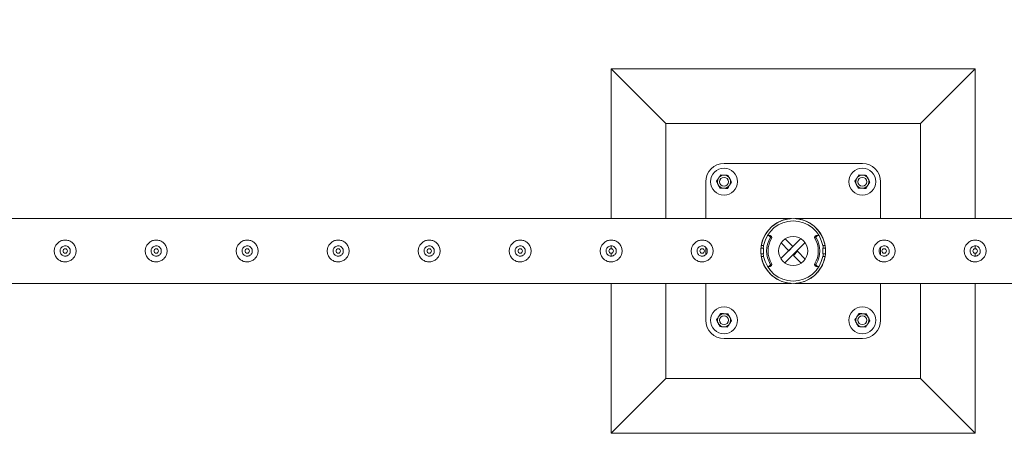
# Model space of a CAD drawing. Units: millimetres. Extents: x 0 to 42, y 0 to 29.8.
# Drawn here: x 26.6 to 27.9, y 26 to 26.6 of the extents above; entities that cross this region are included whole.
import ezdxf

# ---------------------------------------------------------------- set-up
doc = ezdxf.new("R2010")
doc.units = ezdxf.units.MM
doc.layers.add('LE_NORM', color=179, linetype='Continuous', lineweight=40)
doc.styles.add('SLDTEXTSTYLE0', font='TXT', dxfattribs={"width": 0.605})
doc.dimstyles.new('SLDDIMSTYLE1', dxfattribs={"dimtxt": 0.35, "dimasz": 0.3, "dimexe": 0, "dimexo": 0.0625, "dimgap": 0.0875, "dimtad": 1, "dimlfac": 100, "dimrnd": 1e-09, "dimzin": 12, "dimdsep": 46, "dimtxsty": 'SLDTEXTSTYLE0', "dimsah": 1, "dimcen": 0.09, "dimadec": 0, "dimazin": 3, "dimtfac": 1, "dimtofl": 0, "dimtmove": 0, "dimatfit": 3, "dimfxl": 0, "dimfrac": 2, "dimtolj": 1, "dimtzin": 12, "dimarcsym": 0})

# ---------------------------------------------------------------- blocks, each defined once
blk = doc.blocks.new('_D_6')
at = {"layer": 'LE_NORM', "color": 7}
for p, q in [((10.1195, 26.3651), (10.1195, 27.8151)), ((30.1195, 26.3651), (30.1195, 27.8151)), ((10.1195, 27.716), (30.1195, 27.716))]:
    blk.add_line(p, q, dxfattribs=at)
for points in [[(10.1195, 27.716), (10.4195, 27.616), (10.4195, 27.816)], [(30.1195, 27.716), (29.8195, 27.816), (29.8195, 27.616)]]:
    blk.add_solid(points, dxfattribs=at)
at = {"layer": 'LE_NORM', "color": 7, "char_height": 0.35, "attachment_point": 1, "style": 'SLDTEXTSTYLE0'}
for s, insert in [('(8x250)', (20.0755, 28.1672, -1.2493)), ('2000', (18.8262, 28.1672, -1.2493))]:
    blk.add_mtext(s, dxfattribs=dict(at, insert=insert))

msp = doc.modelspace()

# ---------------------------------------------------------------- linework, layer by layer
at = {"color": 7, "linetype": 'Continuous', "lineweight": 0}
for p, q in [((27.86939, 26.51599), (27.36939, 26.51599)), ((27.36939, 26.51599), (27.44439, 26.44099)), ((27.36939, 26.51599), (27.36939, 26.31044)), ((27.86939, 26.51599), (27.79439, 26.44099)), ((27.86939, 26.31044), (27.86939, 26.51599)), ((27.79439, 26.44099), (27.44439, 26.44099)), ((27.44439, 26.44099), (27.44439, 26.31044)), ((27.79439, 26.31044), (27.79439, 26.44099)), ((27.71439, 26.38599), (27.52439, 26.38599)), ((27.49939, 26.36099), (27.49939, 26.31044)), ((27.73939, 26.31044), (27.73939, 26.36099)), ((27.61728, 26.31044), (25.1215, 26.31044)), ((30.11728, 26.31044), (27.6215, 26.31044)), ((27.58694, 26.28733), (27.58494, 26.28733)), ((27.58743, 26.28599), (27.58576, 26.28708)), ((27.58776, 26.28708), (27.58576, 26.28708)), ((27.58743, 26.28599), (27.58943, 26.28599)), ((27.58943, 26.28599), (27.58776, 26.28708)), ((27.5899, 26.28396), (27.5879, 26.28396)), ((27.60238, 26.25547), (27.62991, 26.283)), ((27.61897, 26.27206), (27.60836, 26.28268)), ((27.65088, 26.28396), (27.64888, 26.28396)), ((27.65102, 26.28708), (27.64934, 26.28599)), ((27.64934, 26.28599), (27.65134, 26.28599)), ((27.65302, 26.28708), (27.65102, 26.28708)), ((27.65302, 26.28708), (27.65134, 26.28599)), ((27.65384, 26.28733), (27.65184, 26.28733)), ((27.65984, 26.28442), (27.65984, 26.28445)), ((26.61939, 26.27304), (26.61897, 26.27297)), ((26.62095, 26.27285), (26.61939, 26.27304)), ((26.74439, 26.27304), (26.74397, 26.27297)), ((26.74595, 26.27285), (26.74439, 26.27304)), ((26.86939, 26.27304), (26.86897, 26.27297)), ((26.87095, 26.27285), (26.86939, 26.27304)), ((26.99439, 26.27304), (26.99397, 26.27297)), ((26.99595, 26.27285), (26.99439, 26.27304)), ((27.11939, 26.27304), (27.11897, 26.27297)), ((27.12095, 26.27285), (27.11939, 26.27304)), ((27.24439, 26.27304), (27.24397, 26.27297)), ((27.24595, 26.27285), (27.24439, 26.27304)), ((27.36939, 26.27304), (27.36897, 26.27297)), ((27.37095, 26.27285), (27.36939, 26.27304)), ((27.36939, 26.27295), (27.36939, 26.26899)), ((27.49439, 26.27304), (27.49397, 26.27297)), ((27.49595, 26.27285), (27.49439, 26.27304)), ((27.49939, 26.27083), (27.49939, 26.26115)), ((27.57844, 26.26999), (27.57513, 26.26999)), ((27.57558, 26.27349), (27.57883, 26.27349)), ((27.57844, 26.26199), (27.57844, 26.26999)), ((27.57844, 26.26199), (27.57844, 26.26999)), ((27.57844, 26.26999), (27.57844, 26.26999)), ((27.61332, 26.2664), (27.6027, 26.27702)), ((27.60787, 26.24964), (27.63574, 26.27751)), ((27.61897, 26.27206), (27.61332, 26.2664)), ((27.65995, 26.27349), (27.6632, 26.27349)), ((27.66034, 26.26999), (27.66034, 26.26199)), ((27.66034, 26.26999), (27.66034, 26.26199)), ((27.66034, 26.26999), (27.66034, 26.26999)), ((27.66034, 26.26999), (27.66366, 26.26999)), ((27.73939, 26.26116), (27.73939, 26.27082)), ((27.74439, 26.27304), (27.74397, 26.27297)), ((27.74566, 26.27289), (27.74439, 26.27304)), ((27.86939, 26.27304), (27.86897, 26.27297)), ((27.86939, 26.26899), (27.86939, 26.27304)), ((27.87066, 26.27289), (27.86939, 26.27304)), ((26.61898, 26.25901), (26.62065, 26.25909)), ((26.74398, 26.25901), (26.74565, 26.25909)), ((26.86898, 26.25901), (26.87065, 26.25909)), ((26.99398, 26.25901), (26.99565, 26.25909)), ((27.11898, 26.25901), (27.12065, 26.25909)), ((27.24398, 26.25901), (27.24565, 26.25909)), ((27.36898, 26.25901), (27.37065, 26.25909)), ((27.36939, 26.26302), (27.36939, 26.25894)), ((27.49398, 26.25901), (27.49565, 26.25909)), ((27.57844, 26.26199), (27.57513, 26.26199)), ((27.57883, 26.25849), (27.57558, 26.25849)), ((27.57844, 26.26199), (27.57844, 26.26199)), ((27.6198, 26.25992), (27.62546, 26.26558)), ((27.6198, 26.25992), (27.63042, 26.24931)), ((27.62546, 26.26558), (27.63607, 26.25496)), ((27.6632, 26.25849), (27.65995, 26.25849)), ((27.66034, 26.26199), (27.66034, 26.26199)), ((27.66034, 26.26199), (27.66364, 26.26199)), ((27.86939, 26.25903), (27.86939, 26.26302)), ((27.58494, 26.24465), (27.58694, 26.24465)), ((27.58576, 26.2449), (27.58743, 26.24599)), ((27.58576, 26.2449), (27.58776, 26.2449)), ((27.58943, 26.24599), (27.58743, 26.24599)), ((27.58776, 26.2449), (27.58943, 26.24599)), ((27.5879, 26.24802), (27.5899, 26.24802)), ((27.64888, 26.24802), (27.65088, 26.24802)), ((27.65134, 26.24599), (27.64934, 26.24599)), ((27.64934, 26.24599), (27.65102, 26.2449)), ((27.65102, 26.2449), (27.65302, 26.2449)), ((27.65134, 26.24599), (27.65302, 26.2449)), ((27.65184, 26.24465), (27.65384, 26.24465)), ((25.12152, 26.22154), (27.61725, 26.22154)), ((27.36939, 26.22154), (27.36939, 26.01599)), ((27.44439, 26.22154), (27.44439, 26.09099)), ((27.49939, 26.22154), (27.49939, 26.17099)), ((27.61725, 26.22154), (27.61728, 26.22154)), ((27.6215, 26.22154), (27.62152, 26.22154)), ((27.62152, 26.22154), (30.07494, 26.22154)), ((27.73939, 26.17099), (27.73939, 26.22154)), ((27.79439, 26.09099), (27.79439, 26.22154)), ((27.86939, 26.01599), (27.86939, 26.22154)), ((27.52439, 26.14599), (27.71439, 26.14599)), ((27.36939, 26.01599), (27.44439, 26.09099)), ((27.44439, 26.09099), (27.79439, 26.09099)), ((27.86939, 26.01599), (27.79439, 26.09099)), ((27.36939, 26.01599), (27.86939, 26.01599))]:
    msp.add_line(p, q, dxfattribs=at)
at = {"color": 7, "linetype": 'Continuous', "lineweight": 0, "flags": 128}
for points in [[(27.61725, 26.22154), (27.61727, 26.22154), (27.61708, 26.22155), (27.61589, 26.22163), (27.61253, 26.22203), (27.60899, 26.22272), (27.60296, 26.22463), (27.59708, 26.22749), (27.59149, 26.23132), (27.58816, 26.23429), (27.58503, 26.23771), (27.58218, 26.24157), (27.57927, 26.24674), (27.57699, 26.25249), (27.57567, 26.25772), (27.57498, 26.26319), (27.57498, 26.26875), (27.57566, 26.27424), (27.57692, 26.27928), (27.5787, 26.28401), (27.58075, 26.28807), (27.58313, 26.29179), (27.58576, 26.29514), (27.58972, 26.29916), (27.59399, 26.30253), (27.59846, 26.30526), (27.60233, 26.30709), (27.60628, 26.30851), (27.6115, 26.30978), (27.61454, 26.31023), (27.61573, 26.31034), (27.61678, 26.31041), (27.6172, 26.31044), (27.61728, 26.31044), (27.61728, 26.31044)], [(27.57865, 26.27349), (27.57842, 26.27218), (27.57814, 26.26999)], [(27.66064, 26.26999), (27.66036, 26.27218), (27.66013, 26.27349)], [(27.57814, 26.26199), (27.57842, 26.2598), (27.57865, 26.25849)], [(27.66013, 26.25849), (27.66036, 26.2598), (27.66064, 26.26199)]]:
    msp.add_lwpolyline(points, dxfattribs=at)
at = {"color": 7, "linetype": 'Continuous', "lineweight": 0}
for centre, radius in [((27.52439, 26.36099), 0.0185), ((27.71439, 26.36099), 0.0185), ((27.52439, 26.36099), 0.006), ((27.71439, 26.36099), 0.006), ((27.61939, 26.26599), 0.02), ((26.61939, 26.26599), 0.003), ((26.74439, 26.26599), 0.003), ((26.86939, 26.26599), 0.003), ((26.99439, 26.26599), 0.003), ((27.11939, 26.26599), 0.003), ((27.24439, 26.26599), 0.003), ((27.36939, 26.26599), 0.003), ((27.49439, 26.26599), 0.003), ((27.74439, 26.26599), 0.003), ((27.86939, 26.26599), 0.003), ((27.52439, 26.17099), 0.0185), ((27.71439, 26.17099), 0.0185), ((27.52439, 26.17099), 0.006), ((27.71439, 26.17099), 0.006)]:
    msp.add_circle(centre, radius, dxfattribs=at)
for centre, radius, start, end in [((27.52439, 26.36099), 0.025, 90, 180), ((27.71439, 26.36099), 0.025, 0, 90), ((27.52439, 26.36099), 0.009, 146.84238, 206.84238), ((27.52439, 26.36099), 0.009, 86.84238, 146.84238), ((27.52439, 26.36099), 0.009, 26.84238, 86.84238), ((27.52439, 26.36099), 0.009, 326.84238, 26.84238), ((27.71439, 26.36099), 0.009, 146.84238, 206.84238), ((27.71439, 26.36099), 0.009, 86.84238, 146.84238), ((27.71439, 26.36099), 0.009, 26.84238, 86.84238), ((27.71439, 26.36099), 0.009, 326.84238, 26.84238), ((27.52439, 26.36099), 0.009, 206.84238, 266.84238), ((27.52439, 26.36099), 0.009, 266.84238, 326.84238), ((27.71439, 26.36099), 0.009, 206.84238, 266.84238), ((27.71439, 26.36099), 0.009, 266.84238, 326.84238), ((27.61939, 26.26599), 0.04445, 9.71392, 170.28608), ((27.61939, 26.26599), 0.04125, 10.47568, 169.52432), ((27.61796, 26.26599), 0.03502, 149.12866, 210.87134), ((27.58494, 26.28583), 0.0015, 56.75869, 146.49444), ((27.61996, 26.26599), 0.03502, 149.12866, 210.87134), ((27.58693, 26.28582), 0.00151, 56.82581, 89.90991), ((27.58661, 26.28473), 0.0015, 329.09946, 56.73993), ((27.58861, 26.28473), 0.0015, 329.1196, 56.71979), ((27.65017, 26.28473), 0.0015, 123.2811, 210.90515), ((27.61882, 26.26599), 0.03502, 329.12866, 30.87134), ((27.65217, 26.28473), 0.0015, 123.29693, 210.86368), ((27.62082, 26.26599), 0.03502, 329.1249, 30.8751), ((27.65184, 26.28583), 0.0015, 90.06985, 123.21268), ((27.65384, 26.28583), 0.0015, 33.48366, 123.258), ((27.61939, 26.26599), 0.04445, 189.71392, 350.28608), ((27.61939, 26.26599), 0.04125, 190.47568, 349.52432), ((27.58494, 26.24615), 0.0015, 213.50556, 303.24131), ((27.58693, 26.24616), 0.00151, 270.09009, 303.17419), ((27.58661, 26.24725), 0.0015, 303.26007, 30.90054), ((27.58861, 26.24725), 0.0015, 303.28021, 30.8804), ((27.65017, 26.24725), 0.0015, 149.09485, 236.7189), ((27.65217, 26.24725), 0.0015, 149.13632, 236.70307), ((27.65184, 26.24615), 0.0015, 236.78732, 269.93015), ((27.65384, 26.24615), 0.0015, 236.742, 326.51634), ((27.52439, 26.17099), 0.009, 146.84238, 206.84238), ((27.52439, 26.17099), 0.009, 86.84238, 146.84238), ((27.52439, 26.17099), 0.009, 26.84238, 86.84238), ((27.52439, 26.17099), 0.009, 326.84238, 26.84238), ((27.71439, 26.17099), 0.009, 146.84238, 206.84238), ((27.71439, 26.17099), 0.009, 86.84238, 146.84238), ((27.71439, 26.17099), 0.009, 26.84238, 86.84238), ((27.71439, 26.17099), 0.009, 326.84238, 26.84238), ((27.52439, 26.17099), 0.025, 180, 270), ((27.52439, 26.17099), 0.009, 206.84238, 266.84238), ((27.52439, 26.17099), 0.009, 266.84238, 326.84238), ((27.71439, 26.17099), 0.009, 206.84238, 266.84238), ((27.71439, 26.17099), 0.009, 266.84238, 326.84238), ((27.71439, 26.17099), 0.025, 270, 0)]:
    msp.add_arc(centre, radius, start, end, dxfattribs=at)
for points, knots in [([(27.51401, 26.36156), (27.51425, 26.36193), (27.51518, 26.36335), (27.51614, 26.36482), (27.51685, 26.36591)], [0, 0, 0, 0, 0.2575213, 1, 1, 1, 1]), ([(27.51636, 26.35693), (27.5163, 26.35704), (27.51588, 26.35787), (27.51509, 26.35944), (27.51437, 26.36085), (27.51401, 26.36156)], [0, 0, 0, 0, 0.0700611, 0.530776, 1, 1, 1, 1]), ([(27.51685, 26.36591), (27.51711, 26.36631), (27.51807, 26.36778), (27.51901, 26.36921), (27.5197, 26.37026)], [0, 0, 0, 0, 0.2686007, 1, 1, 1, 1]), ([(27.5197, 26.37026), (27.52054, 26.37022), (27.52224, 26.37012), (27.524, 26.37003), (27.52488, 26.36998)], [0, 0, 0, 0, 0.4954659, 1, 1, 1, 1]), ([(27.52488, 26.36998), (27.52501, 26.36997), (27.52594, 26.36992), (27.52769, 26.36982), (27.52927, 26.36973), (27.53007, 26.36969)], [0, 0, 0, 0, 0.0700284, 0.5308007, 1, 1, 1, 1]), ([(27.53007, 26.36969), (27.53045, 26.36894), (27.53122, 26.36742), (27.53202, 26.36585), (27.53242, 26.36505)], [0, 0, 0, 0, 0.4954943, 1, 1, 1, 1]), ([(27.53242, 26.36505), (27.53247, 26.36494), (27.53289, 26.36411), (27.53369, 26.36254), (27.5344, 26.36113), (27.53476, 26.36042)], [0, 0, 0, 0, 0.0700204, 0.5307357, 1, 1, 1, 1]), ([(27.70401, 26.36156), (27.70425, 26.36193), (27.70518, 26.36335), (27.70614, 26.36482), (27.70685, 26.36591)], [0, 0, 0, 0, 0.2575213, 1, 1, 1, 1]), ([(27.70636, 26.35693), (27.7063, 26.35704), (27.70588, 26.35787), (27.70509, 26.35944), (27.70437, 26.36085), (27.70401, 26.36156)], [0, 0, 0, 0, 0.0700611, 0.530776, 1, 1, 1, 1]), ([(27.70685, 26.36591), (27.70711, 26.36631), (27.70807, 26.36778), (27.70901, 26.36921), (27.7097, 26.37026)], [0, 0, 0, 0, 0.2686007, 1, 1, 1, 1]), ([(27.7097, 26.37026), (27.71054, 26.37022), (27.71224, 26.37012), (27.714, 26.37003), (27.71488, 26.36998)], [0, 0, 0, 0, 0.4955105, 1, 1, 1, 1]), ([(27.71488, 26.36998), (27.71501, 26.36997), (27.71594, 26.36992), (27.71769, 26.36982), (27.71927, 26.36973), (27.72007, 26.36969)], [0, 0, 0, 0, 0.0701124, 0.530843, 1, 1, 1, 1]), ([(27.72007, 26.36969), (27.72045, 26.36894), (27.72122, 26.36742), (27.72202, 26.36585), (27.72242, 26.36505)], [0, 0, 0, 0, 0.49551449, 1, 1, 1, 1]), ([(27.72242, 26.36505), (27.72247, 26.36494), (27.7229, 26.36411), (27.72369, 26.36254), (27.7244, 26.36113), (27.72476, 26.36042)], [0, 0, 0, 0, 0.0700583, 0.5307549, 1, 1, 1, 1]), ([(27.5187, 26.35229), (27.51832, 26.35304), (27.51755, 26.35456), (27.51676, 26.35613), (27.51636, 26.35693)], [0, 0, 0, 0, 0.4954943, 1, 1, 1, 1]), ([(27.52389, 26.352), (27.52377, 26.35201), (27.52284, 26.35206), (27.52108, 26.35216), (27.5195, 26.35225), (27.5187, 26.35229)], [0, 0, 0, 0, 0.0701137, 0.5308009, 1, 1, 1, 1]), ([(27.52908, 26.35172), (27.52824, 26.35176), (27.52654, 26.35186), (27.52478, 26.35196), (27.52389, 26.352)], [0, 0, 0, 0, 0.4954684, 1, 1, 1, 1]), ([(27.52908, 26.35172), (27.52932, 26.35208), (27.53025, 26.3535), (27.53121, 26.35497), (27.53192, 26.35607)], [0, 0, 0, 0, 0.2575951, 1, 1, 1, 1]), ([(27.53192, 26.35607), (27.53218, 26.35646), (27.53314, 26.35794), (27.53408, 26.35937), (27.53476, 26.36042)], [0, 0, 0, 0, 0.2686561, 1, 1, 1, 1]), ([(27.7087, 26.35229), (27.70832, 26.35304), (27.70755, 26.35456), (27.70676, 26.35613), (27.70636, 26.35693)], [0, 0, 0, 0, 0.4954742, 1, 1, 1, 1]), ([(27.71389, 26.352), (27.71377, 26.35201), (27.71284, 26.35206), (27.71108, 26.35216), (27.7095, 26.35225), (27.7087, 26.35229)], [0, 0, 0, 0, 0.0701075, 0.5307542, 1, 1, 1, 1]), ([(27.71908, 26.35172), (27.71824, 26.35176), (27.71654, 26.35186), (27.71478, 26.35196), (27.71389, 26.352)], [0, 0, 0, 0, 0.4954684, 1, 1, 1, 1]), ([(27.71908, 26.35172), (27.71932, 26.35208), (27.72025, 26.3535), (27.72121, 26.35497), (27.72192, 26.35607)], [0, 0, 0, 0, 0.2575951, 1, 1, 1, 1]), ([(27.72192, 26.35607), (27.72218, 26.35646), (27.72314, 26.35794), (27.72408, 26.35937), (27.72476, 26.36042)], [0, 0, 0, 0, 0.2686561, 1, 1, 1, 1]), ([(27.6215, 26.31044), (27.62154, 26.31044), (27.62169, 26.31043), (27.62331, 26.31034), (27.62583, 26.31006), (27.62952, 26.30938), (27.63364, 26.30824), (27.63819, 26.30643), (27.64266, 26.30404), (27.64732, 26.3008), (27.65118, 26.29728), (27.65426, 26.29371), (27.65682, 26.29021), (27.65946, 26.28566), (27.66169, 26.28022), (27.66316, 26.27461), (27.66389, 26.26914), (27.66394, 26.2635), (27.66329, 26.25807), (27.66202, 26.25289), (27.66003, 26.24755), (27.65713, 26.24211), (27.65371, 26.23749), (27.65036, 26.23395), (27.64729, 26.23124), (27.64404, 26.22887), (27.64059, 26.2268), (27.63699, 26.22505), (27.63324, 26.22364), (27.62941, 26.22257), (27.62608, 26.22196), (27.62352, 26.22167), (27.62213, 26.22157), (27.62154, 26.22154), (27.62153, 26.22154), (27.62152, 26.22154)], [0, 0, 0, 0, 0.0054448, 0.0177531, 0.0455597, 0.0735399, 0.1131832, 0.1528214, 0.1936793, 0.2345261, 0.2844359, 0.3099726, 0.3355047, 0.3747259, 0.4149475, 0.4477912, 0.4815478, 0.5144159, 0.5483281, 0.5799208, 0.612259, 0.6562617, 0.7015285, 0.7318664, 0.7622114, 0.7933959, 0.8245861, 0.8573354, 0.89009, 0.9234603, 0.9568313, 0.9767331, 0.9911839, 0.9969023, 1, 1, 1, 1]), ([(26.61939, 26.28099), (26.6202, 26.28095), (26.62184, 26.28087), (26.62421, 26.28026), (26.62645, 26.2793), (26.62851, 26.27798), (26.63035, 26.27633), (26.63193, 26.27435), (26.63316, 26.2721), (26.634, 26.26968), (26.63441, 26.26716), (26.6344, 26.26468), (26.63398, 26.26227), (26.63321, 26.25999), (26.63207, 26.25786), (26.63058, 26.2559), (26.62877, 26.2542), (26.62665, 26.25278), (26.6243, 26.25174), (26.62182, 26.25112), (26.61931, 26.25093), (26.61686, 26.25114), (26.61452, 26.25174), (26.61232, 26.25269), (26.61028, 26.25399), (26.60843, 26.25564), (26.60686, 26.25761), (26.60562, 26.25985), (26.60478, 26.26228), (26.60436, 26.26479), (26.60438, 26.26728), (26.60478, 26.26969), (26.60557, 26.27197), (26.6067, 26.27411), (26.60818, 26.27605), (26.60999, 26.27777), (26.6121, 26.27918), (26.61443, 26.28022), (26.61689, 26.28087), (26.61855, 26.28095), (26.61939, 26.28099)], [0, 0, 0, 0, 0.0257909, 0.0515834, 0.0773266, 0.1030767, 0.1297662, 0.1564551, 0.1838609, 0.2112594, 0.2376814, 0.2640985, 0.2894514, 0.3148145, 0.3405084, 0.3662102, 0.3931538, 0.4200921, 0.4474426, 0.4747795, 0.5008491, 0.5269195, 0.5520646, 0.5772141, 0.6031781, 0.6291452, 0.6564009, 0.6836545, 0.7107302, 0.7377985, 0.763562, 0.7893283, 0.8146666, 0.8400058, 0.8663024, 0.8926016, 0.9199641, 0.9473192, 0.9736647, 1, 1, 1, 1]), ([(26.74439, 26.28099), (26.7452, 26.28095), (26.74684, 26.28087), (26.74921, 26.28026), (26.75145, 26.2793), (26.75351, 26.27798), (26.75535, 26.27633), (26.75693, 26.27435), (26.75816, 26.2721), (26.759, 26.26968), (26.75941, 26.26716), (26.7594, 26.26468), (26.75898, 26.26227), (26.75821, 26.25999), (26.75707, 26.25786), (26.75558, 26.2559), (26.75377, 26.2542), (26.75165, 26.25278), (26.7493, 26.25174), (26.74682, 26.25112), (26.74431, 26.25093), (26.74186, 26.25114), (26.73952, 26.25174), (26.73732, 26.25269), (26.73528, 26.25399), (26.73343, 26.25564), (26.73186, 26.25761), (26.73062, 26.25985), (26.72978, 26.26228), (26.72936, 26.26479), (26.72938, 26.26728), (26.72978, 26.26969), (26.73057, 26.27197), (26.7317, 26.27411), (26.73318, 26.27605), (26.73499, 26.27777), (26.7371, 26.27918), (26.73943, 26.28022), (26.74189, 26.28087), (26.74355, 26.28095), (26.74439, 26.28099)], [0, 0, 0, 0, 0.0257909, 0.0515834, 0.0773266, 0.1030767, 0.1297662, 0.1564551, 0.1838609, 0.2112594, 0.2376814, 0.2640985, 0.2894514, 0.3148145, 0.3405084, 0.3662102, 0.3931538, 0.4200921, 0.4474426, 0.4747795, 0.5008491, 0.5269195, 0.5520646, 0.5772141, 0.6031781, 0.6291452, 0.6564009, 0.6836545, 0.7107302, 0.7377985, 0.763562, 0.7893283, 0.8146666, 0.8400058, 0.8663024, 0.8926016, 0.9199641, 0.9473192, 0.9736647, 1, 1, 1, 1]), ([(26.86939, 26.28099), (26.8702, 26.28095), (26.87184, 26.28087), (26.87421, 26.28026), (26.87645, 26.2793), (26.87851, 26.27798), (26.88035, 26.27633), (26.88193, 26.27435), (26.88316, 26.2721), (26.884, 26.26968), (26.88441, 26.26716), (26.8844, 26.26468), (26.88398, 26.26227), (26.88321, 26.25999), (26.88207, 26.25786), (26.88058, 26.2559), (26.87877, 26.2542), (26.87665, 26.25278), (26.8743, 26.25174), (26.87182, 26.25112), (26.86931, 26.25093), (26.86686, 26.25114), (26.86452, 26.25174), (26.86232, 26.25269), (26.86028, 26.25399), (26.85843, 26.25564), (26.85686, 26.25761), (26.85562, 26.25985), (26.85478, 26.26228), (26.85436, 26.26479), (26.85438, 26.26728), (26.85478, 26.26969), (26.85557, 26.27197), (26.8567, 26.27411), (26.85818, 26.27605), (26.85999, 26.27777), (26.8621, 26.27918), (26.86443, 26.28022), (26.86689, 26.28087), (26.86855, 26.28095), (26.86939, 26.28099)], [0, 0, 0, 0, 0.0257909, 0.0515834, 0.0773266, 0.1030767, 0.1297662, 0.1564551, 0.1838609, 0.2112594, 0.2376814, 0.2640985, 0.2894514, 0.3148145, 0.3405084, 0.3662102, 0.3931538, 0.4200921, 0.4474426, 0.4747795, 0.5008491, 0.5269195, 0.5520646, 0.5772141, 0.6031781, 0.6291452, 0.6564009, 0.6836545, 0.7107302, 0.7377985, 0.763562, 0.7893283, 0.8146666, 0.8400058, 0.8663024, 0.8926016, 0.9199641, 0.9473192, 0.9736647, 1, 1, 1, 1]), ([(26.99439, 26.28099), (26.9952, 26.28095), (26.99684, 26.28087), (26.99921, 26.28026), (27.00145, 26.2793), (27.00351, 26.27798), (27.00535, 26.27633), (27.00693, 26.27435), (27.00816, 26.2721), (27.009, 26.26968), (27.00941, 26.26716), (27.0094, 26.26468), (27.00898, 26.26227), (27.00821, 26.25999), (27.00707, 26.25786), (27.00558, 26.2559), (27.00377, 26.2542), (27.00165, 26.25278), (26.9993, 26.25174), (26.99682, 26.25112), (26.99431, 26.25093), (26.99186, 26.25114), (26.98952, 26.25174), (26.98732, 26.25269), (26.98528, 26.25399), (26.98343, 26.25564), (26.98186, 26.25761), (26.98062, 26.25985), (26.97978, 26.26228), (26.97936, 26.26479), (26.97938, 26.26728), (26.97978, 26.26969), (26.98057, 26.27197), (26.9817, 26.27411), (26.98318, 26.27605), (26.98499, 26.27777), (26.9871, 26.27918), (26.98943, 26.28022), (26.99189, 26.28087), (26.99355, 26.28095), (26.99439, 26.28099)], [0, 0, 0, 0, 0.0257909, 0.0515834, 0.0773266, 0.1030767, 0.1297662, 0.1564551, 0.1838609, 0.2112594, 0.2376814, 0.2640985, 0.2894514, 0.3148145, 0.3405084, 0.3662102, 0.3931538, 0.4200921, 0.4474426, 0.4747795, 0.5008491, 0.5269195, 0.5520646, 0.5772141, 0.6031781, 0.6291452, 0.6564009, 0.6836545, 0.7107302, 0.7377985, 0.763562, 0.7893283, 0.8146666, 0.8400058, 0.8663024, 0.8926016, 0.9199641, 0.9473192, 0.9736647, 1, 1, 1, 1]), ([(27.11939, 26.28099), (27.1202, 26.28095), (27.12184, 26.28087), (27.12421, 26.28026), (27.12645, 26.2793), (27.12851, 26.27798), (27.13035, 26.27633), (27.13193, 26.27435), (27.13316, 26.2721), (27.134, 26.26968), (27.13441, 26.26716), (27.1344, 26.26468), (27.13398, 26.26227), (27.13321, 26.25999), (27.13207, 26.25786), (27.13058, 26.2559), (27.12877, 26.2542), (27.12665, 26.25278), (27.1243, 26.25174), (27.12182, 26.25112), (27.11931, 26.25093), (27.11686, 26.25114), (27.11452, 26.25174), (27.11232, 26.25269), (27.11028, 26.25399), (27.10843, 26.25564), (27.10686, 26.25761), (27.10562, 26.25985), (27.10478, 26.26228), (27.10436, 26.26479), (27.10438, 26.26728), (27.10478, 26.26969), (27.10557, 26.27197), (27.1067, 26.27411), (27.10818, 26.27605), (27.10999, 26.27777), (27.1121, 26.27918), (27.11443, 26.28022), (27.11689, 26.28087), (27.11855, 26.28095), (27.11939, 26.28099)], [0, 0, 0, 0, 0.0257909, 0.0515834, 0.0773266, 0.1030767, 0.1297662, 0.1564551, 0.1838609, 0.2112594, 0.2376814, 0.2640985, 0.2894514, 0.3148145, 0.3405084, 0.3662102, 0.3931538, 0.4200921, 0.4474426, 0.4747795, 0.5008491, 0.5269195, 0.5520646, 0.5772141, 0.6031781, 0.6291452, 0.6564009, 0.6836545, 0.7107302, 0.7377985, 0.763562, 0.7893283, 0.8146666, 0.8400058, 0.8663024, 0.8926016, 0.9199641, 0.9473192, 0.9736647, 1, 1, 1, 1]), ([(27.24439, 26.28099), (27.2452, 26.28095), (27.24684, 26.28087), (27.24921, 26.28026), (27.25145, 26.2793), (27.25351, 26.27798), (27.25535, 26.27633), (27.25693, 26.27435), (27.25816, 26.2721), (27.259, 26.26968), (27.25941, 26.26716), (27.2594, 26.26468), (27.25898, 26.26227), (27.25821, 26.25999), (27.25707, 26.25786), (27.25558, 26.2559), (27.25377, 26.2542), (27.25165, 26.25278), (27.2493, 26.25174), (27.24682, 26.25112), (27.24431, 26.25093), (27.24186, 26.25114), (27.23952, 26.25174), (27.23732, 26.25269), (27.23528, 26.25399), (27.23343, 26.25564), (27.23186, 26.25761), (27.23062, 26.25985), (27.22978, 26.26228), (27.22936, 26.26479), (27.22938, 26.26728), (27.22978, 26.26969), (27.23057, 26.27197), (27.2317, 26.27411), (27.23318, 26.27605), (27.23499, 26.27777), (27.2371, 26.27918), (27.23943, 26.28022), (27.24189, 26.28087), (27.24355, 26.28095), (27.24439, 26.28099)], [0, 0, 0, 0, 0.0257909, 0.0515834, 0.0773266, 0.1030767, 0.1297662, 0.1564551, 0.1838609, 0.2112594, 0.2376814, 0.2640985, 0.2894514, 0.3148145, 0.3405084, 0.3662102, 0.3931538, 0.4200921, 0.4474426, 0.4747795, 0.5008491, 0.5269195, 0.5520646, 0.5772141, 0.6031781, 0.6291452, 0.6564009, 0.6836545, 0.7107302, 0.7377985, 0.763562, 0.7893283, 0.8146666, 0.8400058, 0.8663024, 0.8926016, 0.9199641, 0.9473192, 0.9736647, 1, 1, 1, 1]), ([(27.36939, 26.28099), (27.3702, 26.28095), (27.37184, 26.28087), (27.37421, 26.28026), (27.37645, 26.2793), (27.37851, 26.27798), (27.38035, 26.27633), (27.38193, 26.27435), (27.38316, 26.2721), (27.384, 26.26968), (27.38441, 26.26716), (27.3844, 26.26468), (27.38398, 26.26227), (27.38321, 26.25999), (27.38207, 26.25786), (27.38058, 26.2559), (27.37877, 26.2542), (27.37665, 26.25278), (27.3743, 26.25174), (27.37182, 26.25112), (27.36931, 26.25093), (27.36686, 26.25114), (27.36452, 26.25174), (27.36232, 26.25269), (27.36028, 26.25399), (27.35843, 26.25564), (27.35686, 26.25761), (27.35562, 26.25985), (27.35478, 26.26228), (27.35436, 26.26479), (27.35438, 26.26728), (27.35478, 26.26969), (27.35557, 26.27197), (27.3567, 26.27411), (27.35818, 26.27605), (27.35999, 26.27777), (27.3621, 26.27918), (27.36443, 26.28022), (27.36689, 26.28087), (27.36855, 26.28095), (27.36939, 26.28099)], [0, 0, 0, 0, 0.0257909, 0.0515834, 0.0773266, 0.1030767, 0.1297662, 0.1564551, 0.1838609, 0.2112594, 0.2376814, 0.2640985, 0.2894514, 0.3148145, 0.3405084, 0.3662102, 0.3931538, 0.4200921, 0.4474426, 0.4747795, 0.5008491, 0.5269195, 0.5520646, 0.5772141, 0.6031781, 0.6291452, 0.6564009, 0.6836545, 0.7107302, 0.7377985, 0.763562, 0.7893283, 0.8146666, 0.8400058, 0.8663024, 0.8926016, 0.9199641, 0.9473192, 0.9736647, 1, 1, 1, 1]), ([(27.49439, 26.28099), (27.4952, 26.28095), (27.49684, 26.28087), (27.49921, 26.28026), (27.50145, 26.2793), (27.50351, 26.27798), (27.50535, 26.27633), (27.50693, 26.27435), (27.50816, 26.2721), (27.509, 26.26968), (27.50941, 26.26716), (27.5094, 26.26468), (27.50898, 26.26227), (27.50821, 26.25999), (27.50707, 26.25786), (27.50558, 26.2559), (27.50377, 26.2542), (27.50165, 26.25278), (27.4993, 26.25174), (27.49682, 26.25112), (27.49431, 26.25093), (27.49186, 26.25114), (27.48952, 26.25174), (27.48732, 26.25269), (27.48528, 26.25399), (27.48343, 26.25564), (27.48186, 26.25761), (27.48062, 26.25985), (27.47978, 26.26228), (27.47936, 26.26479), (27.47938, 26.26728), (27.47978, 26.26969), (27.48057, 26.27197), (27.4817, 26.27411), (27.48318, 26.27605), (27.48499, 26.27777), (27.4871, 26.27918), (27.48943, 26.28022), (27.49189, 26.28087), (27.49355, 26.28095), (27.49439, 26.28099)], [0, 0, 0, 0, 0.0257909, 0.0515834, 0.0773266, 0.1030767, 0.1297662, 0.1564551, 0.1838609, 0.2112594, 0.2376814, 0.2640985, 0.2894514, 0.3148145, 0.3405084, 0.3662102, 0.3931538, 0.4200921, 0.4474426, 0.4747795, 0.5008491, 0.5269195, 0.5520646, 0.5772141, 0.6031781, 0.6291452, 0.6564009, 0.6836545, 0.7107302, 0.7377985, 0.763562, 0.7893283, 0.8146666, 0.8400058, 0.8663024, 0.8926016, 0.9199641, 0.9473192, 0.9736647, 1, 1, 1, 1]), ([(27.74439, 26.28099), (27.7452, 26.28095), (27.74684, 26.28087), (27.74921, 26.28026), (27.75145, 26.2793), (27.75351, 26.27798), (27.75535, 26.27633), (27.75693, 26.27435), (27.75816, 26.2721), (27.759, 26.26968), (27.75941, 26.26716), (27.7594, 26.26468), (27.75898, 26.26227), (27.75821, 26.25999), (27.75707, 26.25786), (27.75558, 26.2559), (27.75377, 26.2542), (27.75165, 26.25278), (27.7493, 26.25174), (27.74682, 26.25112), (27.74431, 26.25093), (27.74186, 26.25114), (27.73952, 26.25174), (27.73732, 26.25269), (27.73528, 26.25399), (27.73343, 26.25564), (27.73186, 26.25761), (27.73062, 26.25985), (27.72978, 26.26228), (27.72936, 26.26479), (27.72938, 26.26728), (27.72978, 26.26969), (27.73057, 26.27197), (27.7317, 26.27411), (27.73318, 26.27605), (27.73499, 26.27777), (27.7371, 26.27918), (27.73943, 26.28022), (27.74189, 26.28087), (27.74355, 26.28095), (27.74439, 26.28099)], [0, 0, 0, 0, 0.0257909, 0.0515834, 0.0773266, 0.1030767, 0.1297662, 0.1564551, 0.1838609, 0.2112594, 0.2376814, 0.2640985, 0.2894514, 0.3148145, 0.3405084, 0.3662102, 0.3931538, 0.4200921, 0.4474426, 0.4747795, 0.5008491, 0.5269195, 0.5520646, 0.5772141, 0.6031781, 0.6291452, 0.6564009, 0.6836545, 0.7107302, 0.7377985, 0.763562, 0.7893283, 0.8146666, 0.8400058, 0.8663024, 0.8926016, 0.9199641, 0.9473192, 0.9736647, 1, 1, 1, 1]), ([(27.86939, 26.28099), (27.8702, 26.28095), (27.87184, 26.28087), (27.87421, 26.28026), (27.87645, 26.2793), (27.87851, 26.27798), (27.88035, 26.27633), (27.88193, 26.27435), (27.88316, 26.2721), (27.884, 26.26968), (27.88441, 26.26716), (27.8844, 26.26468), (27.88398, 26.26227), (27.88321, 26.25999), (27.88207, 26.25786), (27.88058, 26.2559), (27.87877, 26.2542), (27.87665, 26.25278), (27.8743, 26.25174), (27.87182, 26.25112), (27.86931, 26.25093), (27.86686, 26.25114), (27.86452, 26.25174), (27.86232, 26.25269), (27.86028, 26.25399), (27.85843, 26.25564), (27.85686, 26.25761), (27.85562, 26.25985), (27.85478, 26.26228), (27.85436, 26.26479), (27.85438, 26.26728), (27.85478, 26.26969), (27.85557, 26.27197), (27.8567, 26.27411), (27.85818, 26.27605), (27.85999, 26.27777), (27.8621, 26.27918), (27.86443, 26.28022), (27.86689, 26.28087), (27.86855, 26.28095), (27.86939, 26.28099)], [0, 0, 0, 0, 0.0257909, 0.0515834, 0.0773266, 0.1030767, 0.1297662, 0.1564551, 0.1838609, 0.2112594, 0.2376814, 0.2640985, 0.2894514, 0.3148145, 0.3405084, 0.3662102, 0.3931538, 0.4200921, 0.4474426, 0.4747795, 0.5008491, 0.5269195, 0.5520646, 0.5772141, 0.6031781, 0.6291452, 0.6564009, 0.6836545, 0.7107302, 0.7377985, 0.763562, 0.7893283, 0.8146666, 0.8400058, 0.8663024, 0.8926016, 0.9199641, 0.9473192, 0.9736647, 1, 1, 1, 1]), ([(26.61939, 26.25894), (26.6186, 26.25902), (26.61703, 26.25917), (26.61493, 26.26037), (26.61332, 26.26214), (26.61239, 26.26436), (26.61225, 26.26676), (26.6129, 26.26906), (26.61426, 26.27102), (26.61621, 26.27243), (26.61852, 26.27312), (26.62092, 26.27301), (26.62313, 26.27212), (26.62494, 26.27055), (26.62614, 26.26846), (26.62657, 26.26609), (26.6262, 26.26372), (26.62508, 26.26161), (26.62333, 26.25999), (26.62132, 26.25908), (26.61996, 26.25898), (26.61939, 26.25894)], [0, 0, 0, 0, 0.0531497, 0.1062783, 0.1599089, 0.2138583, 0.2672927, 0.3201663, 0.3733048, 0.4271186, 0.4809849, 0.5341811, 0.5870194, 0.6403752, 0.6943182, 0.7480064, 0.8010011, 0.8539503, 0.907533, 0.9614967, 1, 1, 1, 1]), ([(26.74439, 26.25894), (26.7436, 26.25902), (26.74203, 26.25917), (26.73993, 26.26037), (26.73832, 26.26214), (26.73739, 26.26436), (26.73725, 26.26676), (26.7379, 26.26906), (26.73926, 26.27102), (26.74121, 26.27243), (26.74352, 26.27312), (26.74592, 26.27301), (26.74813, 26.27212), (26.74994, 26.27055), (26.75114, 26.26846), (26.75157, 26.26609), (26.7512, 26.26372), (26.75008, 26.26161), (26.74833, 26.25999), (26.74632, 26.25908), (26.74496, 26.25898), (26.74439, 26.25894)], [0, 0, 0, 0, 0.0531497, 0.1062783, 0.1599089, 0.2138583, 0.2672927, 0.3201663, 0.3733048, 0.4271186, 0.4809849, 0.5341811, 0.5870194, 0.6403752, 0.6943182, 0.7480064, 0.8010011, 0.8539503, 0.907533, 0.9614967, 1, 1, 1, 1]), ([(26.86939, 26.25894), (26.8686, 26.25902), (26.86703, 26.25917), (26.86493, 26.26037), (26.86332, 26.26214), (26.86239, 26.26436), (26.86225, 26.26676), (26.8629, 26.26906), (26.86426, 26.27102), (26.86621, 26.27243), (26.86852, 26.27312), (26.87092, 26.27301), (26.87313, 26.27212), (26.87494, 26.27055), (26.87614, 26.26846), (26.87657, 26.26609), (26.8762, 26.26372), (26.87508, 26.26161), (26.87333, 26.25999), (26.87132, 26.25908), (26.86996, 26.25898), (26.86939, 26.25894)], [0, 0, 0, 0, 0.0531497, 0.1062783, 0.1599089, 0.2138583, 0.2672927, 0.3201663, 0.3733048, 0.4271186, 0.4809849, 0.5341811, 0.5870194, 0.6403752, 0.6943182, 0.7480064, 0.8010011, 0.8539503, 0.907533, 0.9614967, 1, 1, 1, 1]), ([(26.99439, 26.25894), (26.9936, 26.25902), (26.99203, 26.25917), (26.98993, 26.26037), (26.98832, 26.26214), (26.98739, 26.26436), (26.98725, 26.26676), (26.9879, 26.26906), (26.98926, 26.27102), (26.99121, 26.27243), (26.99352, 26.27312), (26.99592, 26.27301), (26.99813, 26.27212), (26.99994, 26.27055), (27.00114, 26.26846), (27.00157, 26.26609), (27.0012, 26.26372), (27.00008, 26.26161), (26.99833, 26.25999), (26.99632, 26.25908), (26.99496, 26.25898), (26.99439, 26.25894)], [0, 0, 0, 0, 0.0531497, 0.1062783, 0.1599089, 0.2138583, 0.2672927, 0.3201663, 0.3733048, 0.4271186, 0.4809849, 0.5341811, 0.5870194, 0.6403752, 0.6943182, 0.7480064, 0.8010011, 0.8539503, 0.907533, 0.9614967, 1, 1, 1, 1]), ([(27.11939, 26.25894), (27.1186, 26.25902), (27.11703, 26.25917), (27.11493, 26.26037), (27.11332, 26.26214), (27.11239, 26.26436), (27.11225, 26.26676), (27.1129, 26.26906), (27.11426, 26.27102), (27.11621, 26.27243), (27.11852, 26.27312), (27.12092, 26.27301), (27.12313, 26.27212), (27.12494, 26.27055), (27.12614, 26.26846), (27.12657, 26.26609), (27.1262, 26.26372), (27.12508, 26.26161), (27.12333, 26.25999), (27.12132, 26.25908), (27.11996, 26.25898), (27.11939, 26.25894)], [0, 0, 0, 0, 0.0531497, 0.1062783, 0.1599089, 0.2138583, 0.2672927, 0.3201663, 0.3733048, 0.4271186, 0.4809849, 0.5341811, 0.5870194, 0.6403752, 0.6943182, 0.7480064, 0.8010011, 0.8539503, 0.907533, 0.9614967, 1, 1, 1, 1]), ([(27.24439, 26.25894), (27.2436, 26.25902), (27.24203, 26.25917), (27.23993, 26.26037), (27.23832, 26.26214), (27.23739, 26.26436), (27.23725, 26.26676), (27.2379, 26.26906), (27.23926, 26.27102), (27.24121, 26.27243), (27.24352, 26.27312), (27.24592, 26.27301), (27.24813, 26.27212), (27.24994, 26.27055), (27.25114, 26.26846), (27.25157, 26.26609), (27.2512, 26.26372), (27.25008, 26.26161), (27.24833, 26.25999), (27.24632, 26.25908), (27.24496, 26.25898), (27.24439, 26.25894)], [0, 0, 0, 0, 0.0531497, 0.1062783, 0.1599089, 0.2138583, 0.2672927, 0.3201663, 0.3733048, 0.4271186, 0.4809849, 0.5341811, 0.5870194, 0.6403752, 0.6943182, 0.7480064, 0.8010011, 0.8539503, 0.907533, 0.9614967, 1, 1, 1, 1]), ([(27.36939, 26.25894), (27.3686, 26.25902), (27.36703, 26.25917), (27.36493, 26.26037), (27.36332, 26.26214), (27.36239, 26.26436), (27.36225, 26.26676), (27.3629, 26.26906), (27.36426, 26.27102), (27.36621, 26.27243), (27.36852, 26.27312), (27.37092, 26.27301), (27.37313, 26.27212), (27.37494, 26.27055), (27.37614, 26.26846), (27.37657, 26.26609), (27.3762, 26.26372), (27.37508, 26.26161), (27.37333, 26.25999), (27.37132, 26.25908), (27.36996, 26.25898), (27.36939, 26.25894)], [0, 0, 0, 0, 0.0531497, 0.1062783, 0.1599089, 0.2138583, 0.2672927, 0.3201663, 0.3733048, 0.4271186, 0.4809849, 0.5341811, 0.5870194, 0.6403752, 0.6943182, 0.7480064, 0.8010011, 0.8539503, 0.907533, 0.9614967, 1, 1, 1, 1]), ([(27.49439, 26.25894), (27.4936, 26.25902), (27.49203, 26.25917), (27.48993, 26.26037), (27.48832, 26.26214), (27.48739, 26.26436), (27.48725, 26.26676), (27.4879, 26.26906), (27.48926, 26.27102), (27.49121, 26.27243), (27.49352, 26.27312), (27.49592, 26.27301), (27.49813, 26.27212), (27.49994, 26.27055), (27.50114, 26.26846), (27.50157, 26.26609), (27.5012, 26.26372), (27.50008, 26.26161), (27.49833, 26.25999), (27.49632, 26.25908), (27.49496, 26.25898), (27.49439, 26.25894)], [0, 0, 0, 0, 0.0531497, 0.1062783, 0.1599089, 0.2138583, 0.2672927, 0.3201663, 0.3733048, 0.4271186, 0.4809849, 0.5341811, 0.5870194, 0.6403752, 0.6943182, 0.7480064, 0.8010011, 0.8539503, 0.907533, 0.9614967, 1, 1, 1, 1]), ([(27.74439, 26.25894), (27.7436, 26.25902), (27.74203, 26.25917), (27.73993, 26.26037), (27.73832, 26.26214), (27.73739, 26.26436), (27.73725, 26.26676), (27.7379, 26.26906), (27.73926, 26.27102), (27.74121, 26.27243), (27.74352, 26.27312), (27.74592, 26.27301), (27.74813, 26.27212), (27.74994, 26.27055), (27.75114, 26.26846), (27.75157, 26.26609), (27.7512, 26.26372), (27.75008, 26.26161), (27.74833, 26.25999), (27.74632, 26.25908), (27.74496, 26.25898), (27.74439, 26.25894)], [0, 0, 0, 0, 0.0531497, 0.1062783, 0.1599089, 0.2138583, 0.2672927, 0.3201663, 0.3733048, 0.4271186, 0.4809849, 0.5341811, 0.5870194, 0.6403752, 0.6943182, 0.7480064, 0.8010011, 0.8539503, 0.907533, 0.9614967, 1, 1, 1, 1]), ([(27.86939, 26.25894), (27.8686, 26.25902), (27.86703, 26.25917), (27.86493, 26.26037), (27.86332, 26.26214), (27.86239, 26.26436), (27.86225, 26.26676), (27.8629, 26.26906), (27.86426, 26.27102), (27.86621, 26.27243), (27.86852, 26.27312), (27.87092, 26.27301), (27.87313, 26.27212), (27.87494, 26.27055), (27.87614, 26.26846), (27.87657, 26.26609), (27.8762, 26.26372), (27.87508, 26.26161), (27.87333, 26.25999), (27.87132, 26.25908), (27.86996, 26.25898), (27.86939, 26.25894)], [0, 0, 0, 0, 0.0531497, 0.1062783, 0.1599089, 0.2138583, 0.2672927, 0.3201663, 0.3733048, 0.4271186, 0.4809849, 0.5341811, 0.5870194, 0.6403752, 0.6943182, 0.7480064, 0.8010011, 0.8539503, 0.907533, 0.9614967, 1, 1, 1, 1]), ([(27.74398, 26.25901), (27.74464, 26.25898), (27.74568, 26.25892), (27.74661, 26.25937), (27.74695, 26.25953)], [0, 0, 0, 0, 0.63200596, 1, 1, 1, 1]), ([(27.86898, 26.25901), (27.86964, 26.25898), (27.87068, 26.25892), (27.87161, 26.25937), (27.87195, 26.25953)], [0, 0, 0, 0, 0.63200596, 1, 1, 1, 1]), ([(27.51401, 26.17156), (27.51425, 26.17193), (27.51518, 26.17335), (27.51614, 26.17482), (27.51685, 26.17591)], [0, 0, 0, 0, 0.2575213, 1, 1, 1, 1]), ([(27.51636, 26.16693), (27.5163, 26.16704), (27.51588, 26.16787), (27.51509, 26.16944), (27.51437, 26.17085), (27.51401, 26.17156)], [0, 0, 0, 0, 0.0700611, 0.530776, 1, 1, 1, 1]), ([(27.51685, 26.17591), (27.51711, 26.17631), (27.51807, 26.17778), (27.51901, 26.17921), (27.5197, 26.18026)], [0, 0, 0, 0, 0.2685808, 1, 1, 1, 1]), ([(27.5197, 26.18026), (27.52054, 26.18022), (27.52224, 26.18012), (27.524, 26.18003), (27.52488, 26.17998)], [0, 0, 0, 0, 0.4954684, 1, 1, 1, 1]), ([(27.52488, 26.17998), (27.52501, 26.17997), (27.52594, 26.17992), (27.52769, 26.17982), (27.52927, 26.17973), (27.53007, 26.17969)], [0, 0, 0, 0, 0.0700234, 0.5308007, 1, 1, 1, 1]), ([(27.53007, 26.17969), (27.53045, 26.17894), (27.53122, 26.17742), (27.53202, 26.17585), (27.53242, 26.17505)], [0, 0, 0, 0, 0.4954943, 1, 1, 1, 1]), ([(27.53242, 26.17505), (27.53247, 26.17494), (27.53289, 26.17411), (27.53369, 26.17254), (27.5344, 26.17113), (27.53476, 26.17042)], [0, 0, 0, 0, 0.0700204, 0.5307357, 1, 1, 1, 1]), ([(27.70401, 26.17156), (27.70425, 26.17193), (27.70518, 26.17335), (27.70614, 26.17482), (27.70685, 26.17591)], [0, 0, 0, 0, 0.2575213, 1, 1, 1, 1]), ([(27.70636, 26.16693), (27.7063, 26.16704), (27.70588, 26.16787), (27.70509, 26.16944), (27.70437, 26.17085), (27.70401, 26.17156)], [0, 0, 0, 0, 0.0700611, 0.530776, 1, 1, 1, 1]), ([(27.70685, 26.17591), (27.70711, 26.17631), (27.70807, 26.17778), (27.70901, 26.17921), (27.7097, 26.18026)], [0, 0, 0, 0, 0.2685808, 1, 1, 1, 1]), ([(27.7097, 26.18026), (27.71054, 26.18022), (27.71224, 26.18012), (27.714, 26.18003), (27.71488, 26.17998)], [0, 0, 0, 0, 0.495513, 1, 1, 1, 1]), ([(27.71488, 26.17998), (27.71501, 26.17997), (27.71594, 26.17992), (27.71769, 26.17982), (27.71927, 26.17973), (27.72007, 26.17969)], [0, 0, 0, 0, 0.0701074, 0.530843, 1, 1, 1, 1]), ([(27.72007, 26.17969), (27.72045, 26.17894), (27.72122, 26.17742), (27.72202, 26.17585), (27.72242, 26.17505)], [0, 0, 0, 0, 0.49551449, 1, 1, 1, 1]), ([(27.72242, 26.17505), (27.72247, 26.17494), (27.7229, 26.17411), (27.72369, 26.17254), (27.7244, 26.17113), (27.72476, 26.17042)], [0, 0, 0, 0, 0.0700583, 0.5307549, 1, 1, 1, 1]), ([(27.5187, 26.16229), (27.51832, 26.16304), (27.51755, 26.16456), (27.51676, 26.16613), (27.51636, 26.16693)], [0, 0, 0, 0, 0.4954943, 1, 1, 1, 1]), ([(27.52389, 26.162), (27.52377, 26.16201), (27.52284, 26.16206), (27.52108, 26.16216), (27.5195, 26.16225), (27.5187, 26.16229)], [0, 0, 0, 0, 0.07011866, 0.53080088, 1, 1, 1, 1]), ([(27.52908, 26.16172), (27.52824, 26.16176), (27.52654, 26.16186), (27.52478, 26.16196), (27.52389, 26.162)], [0, 0, 0, 0, 0.4954659, 1, 1, 1, 1]), ([(27.52908, 26.16172), (27.52932, 26.16208), (27.53025, 26.1635), (27.53121, 26.16497), (27.53192, 26.16607)], [0, 0, 0, 0, 0.2575407, 1, 1, 1, 1]), ([(27.53192, 26.16607), (27.53218, 26.16646), (27.53314, 26.16794), (27.53408, 26.16937), (27.53476, 26.17042)], [0, 0, 0, 0, 0.2686561, 1, 1, 1, 1]), ([(27.7087, 26.16229), (27.70832, 26.16304), (27.70755, 26.16456), (27.70676, 26.16613), (27.70636, 26.16693)], [0, 0, 0, 0, 0.4954742, 1, 1, 1, 1]), ([(27.71389, 26.162), (27.71377, 26.16201), (27.71284, 26.16206), (27.71108, 26.16216), (27.7095, 26.16225), (27.7087, 26.16229)], [0, 0, 0, 0, 0.07011249, 0.53075419, 1, 1, 1, 1]), ([(27.71908, 26.16172), (27.71824, 26.16176), (27.71654, 26.16186), (27.71478, 26.16196), (27.71389, 26.162)], [0, 0, 0, 0, 0.4954659, 1, 1, 1, 1]), ([(27.71908, 26.16172), (27.71932, 26.16208), (27.72025, 26.1635), (27.72121, 26.16497), (27.72192, 26.16607)], [0, 0, 0, 0, 0.2575407, 1, 1, 1, 1]), ([(27.72192, 26.16607), (27.72218, 26.16646), (27.72314, 26.16794), (27.72408, 26.16937), (27.72476, 26.17042)], [0, 0, 0, 0, 0.2686561, 1, 1, 1, 1])]:
    msp.add_open_spline(points, degree=3, knots=knots, dxfattribs=at)

# ---------------------------------------------------------------- dimensions: what is measured, and where the dimension line sits
at = {"layer": 'LE_NORM', "color": 7}
dim = msp.add_linear_dim(base=(30.11949, 27.71599), p1=(10.11949, 26.26599), p2=(30.11949, 26.26599), text='<> (8x250)', dimstyle='SLDDIMSTYLE1', dxfattribs=at)
dim.commit()
dim.dimension.update_dxf_attribs({"geometry": '_D_6', "text_midpoint": (20.11949, 27.71599), "dimtype": 160})

doc.saveas('drawing.dxf')
